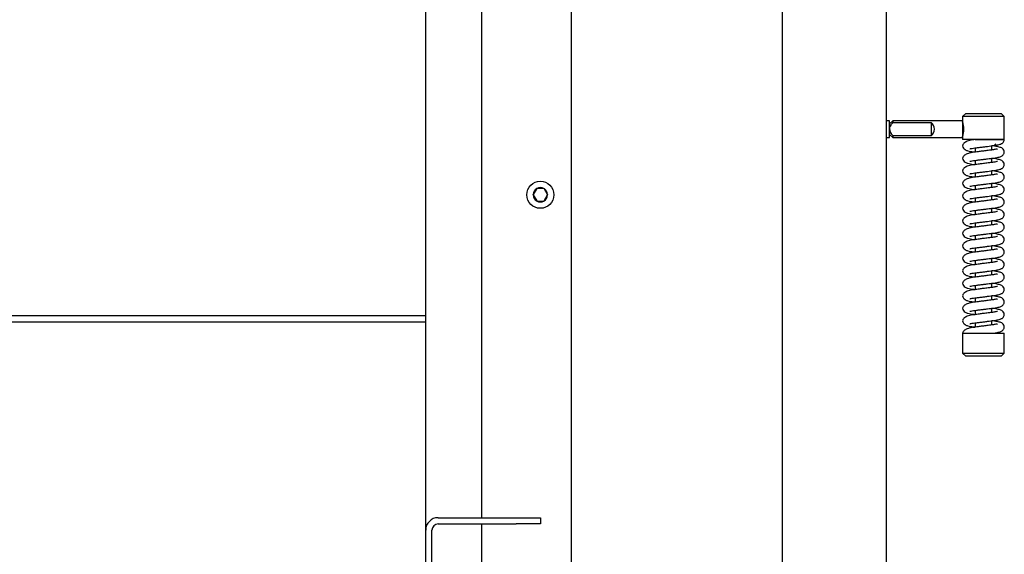
# Model space of a CAD drawing. Units: millimetres. Extents: x 0 to 840, y 594 to 1188.
# Drawn here: x 233 to 280, y 1083 to 1108 of the extents above; entities that cross this region are included whole.
import ezdxf

# ---------------------------------------------------------------- set-up
doc = ezdxf.new("R2010")
doc.units = ezdxf.units.MM
for name, color, linetype in [('Default', 7, 'Continuous'), ('H30-033-2', 7, 'Continuous'), ('H30-034-2', 7, 'Continuous'), ('H30-207-0', 7, 'Continuous'), ('HD-142-0', 7, 'Continuous'), ('HT-181-2', 7, 'Continuous'), ('HT-184-2', 7, 'Continuous'), ('HZ-030-0', 7, 'Continuous'), ('HZ-031-0', 7, 'Continuous'), ('HZ-406-0', 7, 'Continuous'), ('HZ-407-0', 7, 'Continuous'), ('HZ-408-0', 7, 'Continuous'), ('HZ-409-0', 7, 'Continuous'), ('SCREW_DIN_912_M8', 7, 'Continuous')]:
    doc.layers.add(name, color=color, linetype=linetype)

# ---------------------------------------------------------------- blocks, each defined once
blk = doc.blocks.new('SE1')
at = {"layer": 'H30-033-2', "color": 7, "linetype": 'Continuous'}
for p, q in [((254.88, 1084.531), (254.88, 1131.531)), ((259.18, 1069.031), (259.18, 1131.031)), ((252.18, 1083.931), (252.18, 1118.456)), ((254.88, 1081.531), (254.88, 1084.231))]:
    blk.add_line(p, q, dxfattribs=at)
at = {"layer": 'H30-034-2', "color": 7, "linetype": 'Continuous'}
for p, q in [((252.78, 1084.531), (256.514, 1084.531)), ((252.78, 1084.231), (256.514, 1084.231)), ((256.514, 1084.531), (256.797, 1084.531)), ((256.797, 1084.231), (256.514, 1084.231)), ((256.797, 1084.531), (257.68, 1084.531)), ((257.68, 1084.231), (256.797, 1084.231)), ((257.68, 1084.531), (257.68, 1084.231)), ((252.18, 1078.131), (252.18, 1083.931)), ((252.48, 1078.131), (252.48, 1083.931))]:
    blk.add_line(p, q, dxfattribs=at)
for radius in [0.6, 0.3]:
    blk.add_arc((252.78, 1083.931), radius, 90, 180, dxfattribs=at)
at = {"layer": 'H30-207-0', "color": 7, "linetype": 'Continuous'}
blk.add_line((269.28, 1132.531), (269.28, 1075.131), dxfattribs=at)
at = {"layer": 'HD-142-0', "color": 7, "linetype": 'Continuous'}
blk.add_line((274.28, 1077.656), (274.28, 1128.706), dxfattribs=at)
at = {"layer": 'HT-181-2', "color": 7, "linetype": 'Continuous'}
blk.add_line((209.48, 1093.931), (252.18, 1093.931), dxfattribs=at)
at = {"layer": 'HT-184-2', "color": 7, "linetype": 'Continuous'}
blk.add_line((209.48, 1094.231), (252.18, 1094.231), dxfattribs=at)
at = {"layer": 'HZ-030-0', "color": 7, "linetype": 'Continuous'}
for p, q in [((274.43, 1103.581), (274.28, 1103.581)), ((274.43, 1103.431), (274.43, 1103.581)), ((274.43, 1102.781), (274.43, 1103.581)), ((274.43, 1103.581), (274.43, 1103.581)), ((274.28, 1102.781), (274.43, 1102.781)), ((274.43, 1102.781), (274.43, 1102.931)), ((274.43, 1102.781), (274.43, 1102.781))]:
    blk.add_line(p, q, dxfattribs=at)
at = {"layer": 'HZ-031-0', "color": 7, "linetype": 'Continuous'}
for p, q in [((274.58, 1103.581), (274.43, 1103.431)), ((277.93, 1103.581), (274.58, 1103.581)), ((274.58, 1103.494), (276.43, 1103.494)), ((276.43, 1103.494), (276.43, 1102.869)), ((274.43, 1102.931), (274.58, 1102.781)), ((274.58, 1102.869), (276.43, 1102.869)), ((274.58, 1102.781), (277.93, 1102.781))]:
    blk.add_line(p, q, dxfattribs=at)
blk.add_arc((276.18, 1103.181), 0.4, 308.6817, 51.3164, dxfattribs=at)
for centre, major_axis, start_param, end_param in [((274.58, 1103.181), (0, -0.4), 3.141593, 3.816724), ((277.93, 1103.181), (0, -0.4), 3.141593, 6.283185), ((274.43, 1103.181), (0, -0.25), 3.14161, 6.283185), ((274.43, 1103.181), (0, 0.25), 0, 3.141576), ((277.93, 1103.181), (0, -0.35), 3.141593, 6.283185), ((274.58, 1103.181), (0, 0.4), 2.466461, 3.141593)]:
    blk.add_ellipse(centre, major_axis=major_axis, ratio=0.000017, start_param=start_param, end_param=end_param, dxfattribs=at)
for points, knots in [([(274.43, 1103.181), (274.43, 1103.196), (274.431, 1103.211), (274.436, 1103.241), (274.44, 1103.255), (274.454, 1103.297), (274.467, 1103.323), (274.495, 1103.374), (274.511, 1103.399), (274.544, 1103.447), (274.562, 1103.471), (274.58, 1103.494)], [0, 0, 0, 0, 0.125, 0.125, 0.25, 0.25, 0.5, 0.5, 0.75, 0.75, 1, 1, 1, 1]), ([(274.43, 1103.181), (274.43, 1103.152), (274.435, 1103.123), (274.449, 1103.081), (274.455, 1103.067), (274.467, 1103.04), (274.474, 1103.027), (274.495, 1102.989), (274.511, 1102.964), (274.544, 1102.916), (274.562, 1102.892), (274.58, 1102.869)], [0, 0, 0, 0, 0.25, 0.25, 0.375, 0.375, 0.5, 0.5, 0.75, 0.75, 1, 1, 1, 1])]:
    blk.add_open_spline(points, degree=3, knots=knots, dxfattribs=at)
at = {"layer": 'HZ-406-0', "color": 7, "linetype": 'Continuous'}
for p, q in [((278.08, 1103.931), (277.93, 1103.781)), ((279.93, 1103.781), (277.93, 1103.781)), ((277.93, 1103.781), (277.93, 1103.531)), ((278.08, 1103.931), (279.78, 1103.931)), ((279.93, 1103.781), (279.78, 1103.931)), ((279.93, 1102.681), (279.93, 1103.781)), ((277.93, 1102.836), (277.93, 1102.681)), ((279.93, 1102.681), (277.93, 1102.681)), ((278.33, 1102.681), (278.33, 1102.645)), ((279.43, 1102.381), (279.336, 1102.381)), ((279.43, 1102.381), (279.53, 1102.481))]:
    blk.add_line(p, q, dxfattribs=at)
blk.add_arc((276.991, 1103.181), 1.002, 339.5475, 20.4506, dxfattribs=at)
at = {"layer": 'HZ-407-0', "color": 7, "linetype": 'Continuous'}
for p, q in [((278.43, 1093.681), (278.528, 1093.681)), ((277.93, 1093.381), (279.93, 1093.381)), ((277.93, 1093.381), (277.93, 1092.431)), ((279.93, 1092.431), (279.93, 1093.381)), ((277.93, 1092.431), (279.93, 1092.431)), ((277.93, 1092.431), (278.08, 1092.281)), ((279.78, 1092.281), (278.08, 1092.281)), ((279.78, 1092.281), (279.93, 1092.431))]:
    blk.add_line(p, q, dxfattribs=at)
at = {"layer": 'HZ-408-0', "color": 7, "linetype": 'Continuous'}
for p, q in [((278.53, 1102.281), (278.53, 1102.081)), ((279.33, 1102.182), (279.33, 1102.381)), ((279.33, 1101.582), (279.33, 1101.782)), ((278.53, 1101.681), (278.53, 1101.481)), ((278.53, 1101.081), (278.53, 1100.881)), ((279.33, 1100.982), (279.33, 1101.182)), ((278.53, 1100.481), (278.53, 1100.281)), ((279.33, 1100.382), (279.33, 1100.582)), ((278.53, 1099.881), (278.53, 1099.681)), ((279.33, 1099.782), (279.33, 1099.982)), ((279.33, 1099.182), (279.33, 1099.382)), ((278.53, 1099.281), (278.53, 1099.081)), ((278.53, 1098.681), (278.53, 1098.481)), ((279.33, 1098.582), (279.33, 1098.782)), ((278.53, 1098.081), (278.53, 1097.881)), ((279.33, 1097.982), (279.33, 1098.182)), ((278.53, 1097.481), (278.53, 1097.281)), ((279.33, 1097.382), (279.33, 1097.582)), ((279.33, 1096.782), (279.33, 1096.982)), ((278.53, 1096.881), (278.53, 1096.681)), ((278.53, 1096.281), (278.53, 1096.081)), ((279.33, 1096.182), (279.33, 1096.382)), ((278.53, 1095.681), (278.53, 1095.481)), ((279.33, 1095.582), (279.33, 1095.782)), ((278.53, 1095.081), (278.53, 1094.881)), ((279.33, 1094.982), (279.33, 1095.182)), ((278.53, 1094.481), (278.53, 1094.281)), ((279.33, 1094.382), (279.33, 1094.582)), ((278.53, 1093.881), (278.53, 1093.681)), ((279.33, 1093.782), (279.33, 1093.982))]:
    blk.add_line(p, q, dxfattribs=at)
at = {"layer": 'HZ-409-0', "color": 7, "linetype": 'Continuous'}
for p, q in [((278.527, 1102.681), (279.93, 1102.681)), ((277.93, 1093.381), (279.333, 1093.381))]:
    blk.add_line(p, q, dxfattribs=at)
for points, knots in [([(278.527, 1102.68), (278.481, 1102.675), (278.352, 1102.659), (278.15, 1102.612), (278.002, 1102.518), (277.94, 1102.44), (277.933, 1102.403), (277.93, 1102.381)], [0, 0, 0, 0, 0.131939, 0.439395, 0.693077, 0.842215, 1, 1, 1, 1]), ([(278.281, 1102.244), (278.282, 1102.242), (278.291, 1102.242), (278.334, 1102.251), (278.447, 1102.271), (278.598, 1102.29), (278.771, 1102.312), (278.953, 1102.334), (279.179, 1102.363), (279.43, 1102.392), (279.649, 1102.43), (279.767, 1102.464), (279.84, 1102.507), (279.883, 1102.546), (279.916, 1102.599), (279.931, 1102.652), (279.929, 1102.676), (279.928, 1102.683)], [0.1167173, 0.1167173, 0.1167173, 0.1167173, 0.1381892, 0.1952165, 0.2620418, 0.331029, 0.4003731, 0.4695343, 0.5364462, 0.6565947, 0.7691273, 0.8769267, 0.9037756, 0.9324117, 0.9623916, 0.9914275, 1, 1, 1, 1]), ([(277.93, 1102.381), (277.937, 1102.341), (277.948, 1102.279), (278.061, 1102.177), (278.203, 1102.135), (278.374, 1102.102), (278.505, 1102.085), (278.533, 1102.081)], [0, 0, 0, 0, 0.0365134, 0.0655994, 0.1092057, 0.1740065, 0.1915241, 0.1915241, 0.1915241, 0.1915241]), ([(279.607, 1102.232), (279.607, 1102.232), (279.602, 1102.23), (279.571, 1102.222), (279.481, 1102.203), (279.322, 1102.18), (279.108, 1102.154), (278.885, 1102.126), (278.641, 1102.095), (278.396, 1102.068), (278.15, 1102.013), (278.002, 1101.918), (277.94, 1101.84), (277.933, 1101.803), (277.93, 1101.781)], [0.5509425, 0.5509425, 0.5509425, 0.5509425, 0.5576587, 0.5817454, 0.6143951, 0.6545834, 0.6997517, 0.7420629, 0.7790007, 0.8346812, 0.893235, 0.9415477, 0.9699505, 1, 1, 1, 1]), ([(278.281, 1101.644), (278.281, 1101.642), (278.291, 1101.642), (278.334, 1101.651), (278.447, 1101.671), (278.598, 1101.69), (278.771, 1101.712), (278.953, 1101.734), (279.179, 1101.763), (279.43, 1101.792), (279.649, 1101.83), (279.767, 1101.864), (279.84, 1101.907), (279.883, 1101.946), (279.917, 1102), (279.932, 1102.063), (279.929, 1102.119), (279.906, 1102.189), (279.815, 1102.288), (279.69, 1102.32), (279.512, 1102.358), (279.374, 1102.376), (279.332, 1102.381)], [0.0583923, 0.0583923, 0.0583923, 0.0583923, 0.0691344, 0.0976645, 0.1310964, 0.1656098, 0.2003019, 0.2349024, 0.2683776, 0.3284865, 0.3847852, 0.438716, 0.4521481, 0.4664744, 0.481473, 0.4959993, 0.5089384, 0.52217, 0.5480795, 0.6021868, 0.6664777, 0.6935102, 0.6935102, 0.6935102, 0.6935102]), ([(277.93, 1101.781), (277.937, 1101.741), (277.948, 1101.679), (278.061, 1101.577), (278.203, 1101.535), (278.374, 1101.502), (278.505, 1101.485), (278.533, 1101.481)], [0, 0, 0, 0, 0.0365134, 0.0655994, 0.1092057, 0.1740065, 0.1915241, 0.1915241, 0.1915241, 0.1915241]), ([(278.281, 1101.044), (278.281, 1101.042), (278.291, 1101.042), (278.334, 1101.051), (278.447, 1101.071), (278.598, 1101.09), (278.771, 1101.112), (278.953, 1101.134), (279.179, 1101.163), (279.43, 1101.192), (279.649, 1101.23), (279.767, 1101.264), (279.84, 1101.307), (279.883, 1101.346), (279.917, 1101.4), (279.932, 1101.463), (279.929, 1101.519), (279.906, 1101.589), (279.815, 1101.688), (279.69, 1101.72), (279.512, 1101.758), (279.374, 1101.776), (279.331, 1101.781)], [0.0583923, 0.0583923, 0.0583923, 0.0583923, 0.0691344, 0.0976645, 0.1310964, 0.1656098, 0.2003019, 0.2349024, 0.2683776, 0.3284865, 0.3847852, 0.438716, 0.4521481, 0.4664744, 0.481473, 0.4959993, 0.5089384, 0.52217, 0.5480795, 0.6021868, 0.6664777, 0.6935435, 0.6935435, 0.6935435, 0.6935435]), ([(279.607, 1101.632), (279.607, 1101.632), (279.602, 1101.63), (279.571, 1101.622), (279.481, 1101.603), (279.322, 1101.58), (279.108, 1101.554), (278.885, 1101.526), (278.641, 1101.495), (278.396, 1101.468), (278.15, 1101.413), (278.002, 1101.318), (277.94, 1101.24), (277.933, 1101.203), (277.93, 1101.181)], [0.5509425, 0.5509425, 0.5509425, 0.5509425, 0.5576587, 0.5817454, 0.6143951, 0.6545834, 0.6997517, 0.7420629, 0.7790007, 0.8346812, 0.893235, 0.9415477, 0.9699505, 1, 1, 1, 1]), ([(277.93, 1101.181), (277.937, 1101.141), (277.948, 1101.079), (278.061, 1100.977), (278.203, 1100.935), (278.374, 1100.902), (278.505, 1100.885), (278.533, 1100.881)], [0, 0, 0, 0, 0.0365134, 0.0655994, 0.1092057, 0.1740065, 0.1915241, 0.1915241, 0.1915241, 0.1915241]), ([(279.607, 1101.032), (279.607, 1101.032), (279.602, 1101.03), (279.571, 1101.022), (279.481, 1101.003), (279.322, 1100.98), (279.108, 1100.954), (278.885, 1100.926), (278.641, 1100.895), (278.396, 1100.868), (278.15, 1100.813), (278.002, 1100.718), (277.94, 1100.64), (277.933, 1100.603), (277.93, 1100.581)], [0.5509425, 0.5509425, 0.5509425, 0.5509425, 0.5576587, 0.5817454, 0.6143951, 0.6545834, 0.6997517, 0.7420629, 0.7790007, 0.8346812, 0.893235, 0.9415477, 0.9699505, 1, 1, 1, 1]), ([(278.281, 1100.444), (278.281, 1100.442), (278.291, 1100.442), (278.334, 1100.451), (278.447, 1100.471), (278.598, 1100.49), (278.771, 1100.512), (278.953, 1100.534), (279.179, 1100.563), (279.43, 1100.592), (279.649, 1100.63), (279.767, 1100.664), (279.84, 1100.707), (279.883, 1100.746), (279.917, 1100.8), (279.932, 1100.863), (279.929, 1100.919), (279.906, 1100.989), (279.815, 1101.088), (279.69, 1101.12), (279.512, 1101.158), (279.374, 1101.176), (279.331, 1101.181)], [0.0583923, 0.0583923, 0.0583923, 0.0583923, 0.0691344, 0.0976645, 0.1310964, 0.1656098, 0.2003019, 0.2349024, 0.2683776, 0.3284865, 0.3847852, 0.438716, 0.4521481, 0.4664744, 0.481473, 0.4959993, 0.5089384, 0.52217, 0.5480795, 0.6021868, 0.6664777, 0.6935435, 0.6935435, 0.6935435, 0.6935435]), ([(277.93, 1100.581), (277.937, 1100.541), (277.948, 1100.479), (278.061, 1100.377), (278.203, 1100.335), (278.374, 1100.302), (278.505, 1100.285), (278.533, 1100.281)], [0, 0, 0, 0, 0.0365134, 0.0655994, 0.1092057, 0.1740065, 0.1915241, 0.1915241, 0.1915241, 0.1915241]), ([(279.607, 1100.432), (279.607, 1100.432), (279.602, 1100.43), (279.571, 1100.422), (279.481, 1100.403), (279.322, 1100.38), (279.108, 1100.354), (278.885, 1100.326), (278.641, 1100.295), (278.396, 1100.268), (278.15, 1100.213), (278.002, 1100.118), (277.94, 1100.04), (277.933, 1100.003), (277.93, 1099.981)], [0.5509425, 0.5509425, 0.5509425, 0.5509425, 0.5576587, 0.5817454, 0.6143951, 0.6545834, 0.6997517, 0.7420629, 0.7790007, 0.8346812, 0.893235, 0.9415477, 0.9699505, 1, 1, 1, 1]), ([(278.281, 1099.844), (278.281, 1099.842), (278.291, 1099.842), (278.334, 1099.851), (278.447, 1099.871), (278.598, 1099.89), (278.771, 1099.912), (278.953, 1099.934), (279.179, 1099.963), (279.43, 1099.992), (279.649, 1100.03), (279.767, 1100.064), (279.84, 1100.107), (279.883, 1100.146), (279.917, 1100.2), (279.932, 1100.263), (279.929, 1100.319), (279.906, 1100.389), (279.815, 1100.488), (279.69, 1100.52), (279.512, 1100.558), (279.374, 1100.576), (279.331, 1100.582)], [0.0583923, 0.0583923, 0.0583923, 0.0583923, 0.0691344, 0.0976645, 0.1310964, 0.1656098, 0.2003019, 0.2349024, 0.2683776, 0.3284865, 0.3847852, 0.438716, 0.4521481, 0.4664744, 0.481473, 0.4959993, 0.5089384, 0.52217, 0.5480795, 0.6021868, 0.6664777, 0.6936604, 0.6936604, 0.6936604, 0.6936604]), ([(277.93, 1099.981), (277.937, 1099.941), (277.948, 1099.879), (278.061, 1099.777), (278.203, 1099.735), (278.374, 1099.702), (278.505, 1099.685), (278.533, 1099.681)], [0, 0, 0, 0, 0.0365134, 0.0655994, 0.1092057, 0.1740065, 0.1915241, 0.1915241, 0.1915241, 0.1915241]), ([(279.607, 1099.832), (279.607, 1099.832), (279.602, 1099.83), (279.571, 1099.822), (279.481, 1099.803), (279.322, 1099.78), (279.108, 1099.754), (278.885, 1099.726), (278.641, 1099.695), (278.396, 1099.668), (278.15, 1099.613), (278.002, 1099.518), (277.94, 1099.44), (277.933, 1099.403), (277.93, 1099.381)], [0.5509425, 0.5509425, 0.5509425, 0.5509425, 0.5576587, 0.5817454, 0.6143951, 0.6545834, 0.6997517, 0.7420629, 0.7790007, 0.8346812, 0.893235, 0.9415477, 0.9699505, 1, 1, 1, 1]), ([(278.281, 1099.244), (278.281, 1099.242), (278.291, 1099.242), (278.334, 1099.251), (278.447, 1099.271), (278.598, 1099.29), (278.771, 1099.312), (278.953, 1099.334), (279.179, 1099.363), (279.43, 1099.392), (279.649, 1099.43), (279.767, 1099.464), (279.84, 1099.507), (279.883, 1099.546), (279.917, 1099.6), (279.932, 1099.663), (279.929, 1099.719), (279.906, 1099.789), (279.815, 1099.888), (279.69, 1099.92), (279.512, 1099.958), (279.374, 1099.976), (279.331, 1099.981)], [0.0583923, 0.0583923, 0.0583923, 0.0583923, 0.0691344, 0.0976645, 0.1310964, 0.1656098, 0.2003019, 0.2349024, 0.2683776, 0.3284865, 0.3847852, 0.438716, 0.4521481, 0.4664744, 0.481473, 0.4959993, 0.5089384, 0.52217, 0.5480795, 0.6021868, 0.6664777, 0.6935435, 0.6935435, 0.6935435, 0.6935435]), ([(277.93, 1099.381), (277.937, 1099.341), (277.948, 1099.279), (278.061, 1099.177), (278.203, 1099.135), (278.374, 1099.102), (278.505, 1099.085), (278.533, 1099.081)], [0, 0, 0, 0, 0.0365134, 0.0655994, 0.1092057, 0.1740065, 0.1915241, 0.1915241, 0.1915241, 0.1915241]), ([(278.281, 1098.644), (278.281, 1098.642), (278.291, 1098.642), (278.334, 1098.651), (278.447, 1098.671), (278.598, 1098.69), (278.771, 1098.712), (278.953, 1098.734), (279.179, 1098.763), (279.43, 1098.792), (279.649, 1098.83), (279.767, 1098.864), (279.84, 1098.907), (279.883, 1098.946), (279.917, 1099), (279.932, 1099.063), (279.929, 1099.119), (279.906, 1099.189), (279.815, 1099.288), (279.69, 1099.32), (279.512, 1099.358), (279.374, 1099.376), (279.331, 1099.382)], [0.0583923, 0.0583923, 0.0583923, 0.0583923, 0.0691344, 0.0976645, 0.1310964, 0.1656098, 0.2003019, 0.2349024, 0.2683776, 0.3284865, 0.3847852, 0.438716, 0.4521481, 0.4664744, 0.481473, 0.4959993, 0.5089384, 0.52217, 0.5480795, 0.6021868, 0.6664777, 0.6936604, 0.6936604, 0.6936604, 0.6936604]), ([(279.607, 1099.232), (279.607, 1099.232), (279.602, 1099.23), (279.571, 1099.222), (279.481, 1099.203), (279.322, 1099.18), (279.108, 1099.154), (278.885, 1099.126), (278.641, 1099.095), (278.396, 1099.068), (278.15, 1099.013), (278.002, 1098.918), (277.94, 1098.84), (277.933, 1098.803), (277.93, 1098.781)], [0.5509425, 0.5509425, 0.5509425, 0.5509425, 0.5576587, 0.5817454, 0.6143951, 0.6545834, 0.6997517, 0.7420629, 0.7790007, 0.8346812, 0.893235, 0.9415477, 0.9699505, 1, 1, 1, 1]), ([(277.93, 1098.781), (277.937, 1098.741), (277.948, 1098.679), (278.061, 1098.577), (278.203, 1098.535), (278.374, 1098.502), (278.505, 1098.485), (278.533, 1098.481)], [0, 0, 0, 0, 0.0365134, 0.0655994, 0.1092057, 0.1740065, 0.1915241, 0.1915241, 0.1915241, 0.1915241]), ([(279.607, 1098.632), (279.607, 1098.632), (279.602, 1098.63), (279.571, 1098.622), (279.481, 1098.603), (279.322, 1098.58), (279.108, 1098.554), (278.885, 1098.526), (278.641, 1098.495), (278.396, 1098.468), (278.15, 1098.413), (278.002, 1098.318), (277.94, 1098.24), (277.933, 1098.203), (277.93, 1098.181)], [0.5509425, 0.5509425, 0.5509425, 0.5509425, 0.5576587, 0.5817454, 0.6143951, 0.6545834, 0.6997517, 0.7420629, 0.7790007, 0.8346812, 0.893235, 0.9415477, 0.9699505, 1, 1, 1, 1]), ([(278.281, 1098.044), (278.281, 1098.042), (278.291, 1098.042), (278.334, 1098.051), (278.447, 1098.071), (278.598, 1098.09), (278.771, 1098.112), (278.953, 1098.134), (279.179, 1098.163), (279.43, 1098.192), (279.649, 1098.23), (279.767, 1098.264), (279.84, 1098.307), (279.883, 1098.346), (279.917, 1098.4), (279.932, 1098.463), (279.929, 1098.519), (279.906, 1098.589), (279.815, 1098.688), (279.69, 1098.72), (279.512, 1098.758), (279.374, 1098.776), (279.331, 1098.782)], [0.0583923, 0.0583923, 0.0583923, 0.0583923, 0.0691344, 0.0976645, 0.1310964, 0.1656098, 0.2003019, 0.2349024, 0.2683776, 0.3284865, 0.3847852, 0.438716, 0.4521481, 0.4664744, 0.481473, 0.4959993, 0.5089384, 0.52217, 0.5480795, 0.6021868, 0.6664777, 0.6936604, 0.6936604, 0.6936604, 0.6936604]), ([(277.93, 1098.181), (277.937, 1098.141), (277.948, 1098.079), (278.061, 1097.977), (278.203, 1097.935), (278.374, 1097.902), (278.505, 1097.885), (278.533, 1097.881)], [0, 0, 0, 0, 0.0365134, 0.0655994, 0.1092057, 0.1740065, 0.1915241, 0.1915241, 0.1915241, 0.1915241]), ([(279.607, 1098.032), (279.607, 1098.032), (279.602, 1098.03), (279.571, 1098.022), (279.481, 1098.003), (279.322, 1097.98), (279.108, 1097.954), (278.884, 1097.926), (278.641, 1097.895), (278.396, 1097.868), (278.15, 1097.813), (278.002, 1097.718), (277.94, 1097.64), (277.933, 1097.603), (277.93, 1097.581)], [0.5509425, 0.5509425, 0.5509425, 0.5509425, 0.5576587, 0.5817454, 0.6143951, 0.6545834, 0.6997517, 0.7420629, 0.7790007, 0.8346812, 0.893235, 0.9415477, 0.9699505, 1, 1, 1, 1]), ([(278.281, 1097.444), (278.281, 1097.442), (278.291, 1097.442), (278.334, 1097.451), (278.447, 1097.471), (278.598, 1097.49), (278.771, 1097.512), (278.953, 1097.534), (279.179, 1097.563), (279.43, 1097.592), (279.649, 1097.63), (279.767, 1097.664), (279.84, 1097.707), (279.883, 1097.746), (279.917, 1097.8), (279.932, 1097.863), (279.929, 1097.919), (279.906, 1097.989), (279.815, 1098.088), (279.69, 1098.12), (279.512, 1098.158), (279.374, 1098.176), (279.331, 1098.182)], [0.0583923, 0.0583923, 0.0583923, 0.0583923, 0.0691344, 0.0976645, 0.1310964, 0.1656098, 0.2003019, 0.2349024, 0.2683776, 0.3284865, 0.3847852, 0.438716, 0.4521481, 0.4664744, 0.481473, 0.4959993, 0.5089384, 0.52217, 0.5480795, 0.6021868, 0.6664777, 0.6936604, 0.6936604, 0.6936604, 0.6936604]), ([(277.93, 1097.581), (277.937, 1097.541), (277.948, 1097.479), (278.061, 1097.377), (278.203, 1097.335), (278.374, 1097.302), (278.505, 1097.285), (278.533, 1097.281)], [0, 0, 0, 0, 0.0365134, 0.0655994, 0.1092057, 0.1740065, 0.1915241, 0.1915241, 0.1915241, 0.1915241]), ([(278.281, 1096.844), (278.281, 1096.842), (278.291, 1096.842), (278.334, 1096.851), (278.447, 1096.871), (278.598, 1096.89), (278.771, 1096.912), (278.953, 1096.934), (279.179, 1096.963), (279.43, 1096.992), (279.649, 1097.03), (279.767, 1097.064), (279.84, 1097.107), (279.883, 1097.146), (279.917, 1097.2), (279.932, 1097.263), (279.929, 1097.319), (279.906, 1097.389), (279.815, 1097.488), (279.69, 1097.52), (279.512, 1097.558), (279.374, 1097.576), (279.331, 1097.582)], [0.0583923, 0.0583923, 0.0583923, 0.0583923, 0.0691344, 0.0976645, 0.1310964, 0.1656098, 0.2003019, 0.2349024, 0.2683776, 0.3284865, 0.3847852, 0.438716, 0.4521481, 0.4664744, 0.481473, 0.4959993, 0.5089384, 0.52217, 0.5480795, 0.6021868, 0.6664777, 0.6936604, 0.6936604, 0.6936604, 0.6936604]), ([(279.607, 1097.432), (279.607, 1097.432), (279.602, 1097.43), (279.571, 1097.422), (279.481, 1097.403), (279.322, 1097.38), (279.108, 1097.354), (278.884, 1097.326), (278.641, 1097.295), (278.396, 1097.268), (278.15, 1097.213), (278.002, 1097.118), (277.94, 1097.04), (277.933, 1097.003), (277.93, 1096.981)], [0.5509425, 0.5509425, 0.5509425, 0.5509425, 0.5576587, 0.5817454, 0.6143951, 0.6545834, 0.6997517, 0.7420629, 0.7790007, 0.8346812, 0.893235, 0.9415477, 0.9699505, 1, 1, 1, 1]), ([(277.93, 1096.981), (277.937, 1096.941), (277.948, 1096.879), (278.061, 1096.777), (278.203, 1096.735), (278.374, 1096.702), (278.505, 1096.685), (278.533, 1096.681)], [0, 0, 0, 0, 0.0365134, 0.0655994, 0.1092057, 0.1740065, 0.1915241, 0.1915241, 0.1915241, 0.1915241]), ([(278.281, 1096.244), (278.281, 1096.242), (278.291, 1096.242), (278.334, 1096.251), (278.447, 1096.271), (278.598, 1096.29), (278.771, 1096.312), (278.953, 1096.334), (279.179, 1096.363), (279.43, 1096.392), (279.649, 1096.43), (279.767, 1096.464), (279.84, 1096.507), (279.883, 1096.546), (279.917, 1096.6), (279.932, 1096.663), (279.929, 1096.719), (279.906, 1096.789), (279.815, 1096.888), (279.69, 1096.92), (279.512, 1096.958), (279.374, 1096.976), (279.331, 1096.981)], [0.0583923, 0.0583923, 0.0583923, 0.0583923, 0.0691344, 0.0976645, 0.1310964, 0.1656098, 0.2003019, 0.2349024, 0.2683776, 0.3284865, 0.3847852, 0.438716, 0.4521481, 0.4664744, 0.481473, 0.4959993, 0.5089384, 0.52217, 0.5480795, 0.6021868, 0.6664777, 0.6935435, 0.6935435, 0.6935435, 0.6935435]), ([(279.607, 1096.832), (279.607, 1096.832), (279.602, 1096.83), (279.571, 1096.822), (279.481, 1096.803), (279.322, 1096.78), (279.108, 1096.754), (278.884, 1096.726), (278.641, 1096.695), (278.396, 1096.668), (278.15, 1096.613), (278.002, 1096.518), (277.94, 1096.44), (277.933, 1096.403), (277.93, 1096.381)], [0.5509425, 0.5509425, 0.5509425, 0.5509425, 0.5576587, 0.5817454, 0.6143951, 0.6545834, 0.6997517, 0.7420629, 0.7790007, 0.8346812, 0.893235, 0.9415477, 0.9699505, 1, 1, 1, 1]), ([(277.93, 1096.381), (277.937, 1096.341), (277.948, 1096.279), (278.061, 1096.177), (278.203, 1096.135), (278.374, 1096.102), (278.505, 1096.085), (278.533, 1096.081)], [0, 0, 0, 0, 0.0365134, 0.0655994, 0.1092057, 0.1740065, 0.1915241, 0.1915241, 0.1915241, 0.1915241]), ([(279.607, 1096.232), (279.607, 1096.232), (279.602, 1096.23), (279.571, 1096.222), (279.481, 1096.203), (279.322, 1096.18), (279.108, 1096.154), (278.884, 1096.126), (278.641, 1096.095), (278.396, 1096.068), (278.15, 1096.013), (278.002, 1095.918), (277.94, 1095.84), (277.933, 1095.803), (277.93, 1095.781)], [0.5509425, 0.5509425, 0.5509425, 0.5509425, 0.5576587, 0.5817454, 0.6143951, 0.6545834, 0.6997517, 0.7420629, 0.7790007, 0.8346812, 0.893235, 0.9415477, 0.9699505, 1, 1, 1, 1]), ([(278.281, 1095.644), (278.281, 1095.642), (278.291, 1095.642), (278.334, 1095.651), (278.447, 1095.671), (278.598, 1095.69), (278.771, 1095.712), (278.953, 1095.734), (279.179, 1095.763), (279.43, 1095.792), (279.649, 1095.83), (279.767, 1095.864), (279.84, 1095.907), (279.883, 1095.946), (279.917, 1096), (279.932, 1096.063), (279.929, 1096.119), (279.906, 1096.189), (279.815, 1096.288), (279.69, 1096.32), (279.512, 1096.358), (279.374, 1096.376), (279.331, 1096.382)], [0.0583923, 0.0583923, 0.0583923, 0.0583923, 0.0691344, 0.0976645, 0.1310964, 0.1656098, 0.2003019, 0.2349024, 0.2683776, 0.3284865, 0.3847852, 0.438716, 0.4521481, 0.4664744, 0.481473, 0.4959993, 0.5089384, 0.52217, 0.5480795, 0.6021868, 0.6664777, 0.6936604, 0.6936604, 0.6936604, 0.6936604]), ([(277.93, 1095.781), (277.937, 1095.741), (277.948, 1095.679), (278.061, 1095.577), (278.203, 1095.535), (278.374, 1095.502), (278.505, 1095.485), (278.533, 1095.481)], [0, 0, 0, 0, 0.0365134, 0.0655994, 0.1092057, 0.1740065, 0.1915241, 0.1915241, 0.1915241, 0.1915241]), ([(279.607, 1095.632), (279.607, 1095.632), (279.602, 1095.63), (279.571, 1095.622), (279.481, 1095.603), (279.322, 1095.58), (279.108, 1095.554), (278.884, 1095.526), (278.641, 1095.495), (278.396, 1095.468), (278.15, 1095.413), (278.002, 1095.318), (277.94, 1095.24), (277.933, 1095.203), (277.93, 1095.181)], [0.5509425, 0.5509425, 0.5509425, 0.5509425, 0.5576587, 0.5817454, 0.6143951, 0.6545834, 0.6997517, 0.7420629, 0.7790007, 0.8346812, 0.893235, 0.9415477, 0.9699505, 1, 1, 1, 1]), ([(278.281, 1095.044), (278.281, 1095.042), (278.291, 1095.042), (278.334, 1095.051), (278.447, 1095.071), (278.598, 1095.09), (278.771, 1095.112), (278.953, 1095.134), (279.179, 1095.163), (279.43, 1095.192), (279.649, 1095.23), (279.767, 1095.264), (279.84, 1095.307), (279.883, 1095.346), (279.917, 1095.4), (279.932, 1095.463), (279.929, 1095.519), (279.906, 1095.589), (279.815, 1095.688), (279.69, 1095.72), (279.512, 1095.758), (279.374, 1095.776), (279.331, 1095.781)], [0.0583923, 0.0583923, 0.0583923, 0.0583923, 0.0691344, 0.0976645, 0.1310964, 0.1656098, 0.2003019, 0.2349024, 0.2683776, 0.3284865, 0.3847852, 0.438716, 0.4521481, 0.4664744, 0.481473, 0.4959993, 0.5089384, 0.52217, 0.5480795, 0.6021868, 0.6664777, 0.6935435, 0.6935435, 0.6935435, 0.6935435]), ([(277.93, 1095.181), (277.937, 1095.141), (277.948, 1095.079), (278.061, 1094.977), (278.203, 1094.935), (278.374, 1094.902), (278.505, 1094.885), (278.533, 1094.881)], [0, 0, 0, 0, 0.0365134, 0.0655994, 0.1092057, 0.1740065, 0.1915241, 0.1915241, 0.1915241, 0.1915241]), ([(278.281, 1094.444), (278.281, 1094.442), (278.291, 1094.442), (278.334, 1094.451), (278.447, 1094.471), (278.598, 1094.49), (278.771, 1094.512), (278.953, 1094.534), (279.179, 1094.563), (279.43, 1094.592), (279.649, 1094.63), (279.767, 1094.664), (279.84, 1094.707), (279.883, 1094.746), (279.917, 1094.8), (279.932, 1094.863), (279.929, 1094.919), (279.906, 1094.989), (279.815, 1095.088), (279.69, 1095.12), (279.512, 1095.158), (279.374, 1095.176), (279.331, 1095.181)], [0.0583923, 0.0583923, 0.0583923, 0.0583923, 0.0691344, 0.0976645, 0.1310964, 0.1656098, 0.2003019, 0.2349024, 0.2683776, 0.3284865, 0.3847852, 0.438716, 0.4521481, 0.4664744, 0.481473, 0.4959993, 0.5089384, 0.52217, 0.5480795, 0.6021868, 0.6664777, 0.6935435, 0.6935435, 0.6935435, 0.6935435]), ([(279.607, 1095.032), (279.607, 1095.032), (279.602, 1095.03), (279.571, 1095.022), (279.481, 1095.003), (279.322, 1094.98), (279.108, 1094.954), (278.884, 1094.926), (278.641, 1094.895), (278.396, 1094.868), (278.15, 1094.813), (278.002, 1094.718), (277.94, 1094.64), (277.933, 1094.603), (277.93, 1094.581)], [0.5509425, 0.5509425, 0.5509425, 0.5509425, 0.5576587, 0.5817454, 0.6143951, 0.6545834, 0.6997517, 0.7420629, 0.7790007, 0.8346812, 0.893235, 0.9415477, 0.9699505, 1, 1, 1, 1]), ([(277.93, 1094.581), (277.937, 1094.541), (277.948, 1094.479), (278.061, 1094.377), (278.203, 1094.335), (278.374, 1094.302), (278.505, 1094.285), (278.533, 1094.281)], [0, 0, 0, 0, 0.0365134, 0.0655994, 0.1092057, 0.1740065, 0.1915241, 0.1915241, 0.1915241, 0.1915241]), ([(279.607, 1094.432), (279.607, 1094.432), (279.602, 1094.43), (279.571, 1094.422), (279.481, 1094.403), (279.322, 1094.38), (279.108, 1094.354), (278.884, 1094.326), (278.641, 1094.295), (278.396, 1094.268), (278.15, 1094.213), (278.002, 1094.118), (277.94, 1094.04), (277.933, 1094.003), (277.93, 1093.981)], [0.5509425, 0.5509425, 0.5509425, 0.5509425, 0.5576587, 0.5817454, 0.6143951, 0.6545834, 0.6997517, 0.7420629, 0.7790007, 0.8346812, 0.893235, 0.9415477, 0.9699505, 1, 1, 1, 1]), ([(278.281, 1093.844), (278.281, 1093.842), (278.291, 1093.842), (278.334, 1093.851), (278.447, 1093.871), (278.598, 1093.89), (278.771, 1093.912), (278.953, 1093.934), (279.179, 1093.963), (279.43, 1093.992), (279.649, 1094.03), (279.767, 1094.064), (279.84, 1094.107), (279.883, 1094.146), (279.917, 1094.2), (279.932, 1094.263), (279.929, 1094.319), (279.906, 1094.389), (279.815, 1094.488), (279.69, 1094.52), (279.512, 1094.558), (279.374, 1094.576), (279.331, 1094.582)], [0.0583923, 0.0583923, 0.0583923, 0.0583923, 0.0691344, 0.0976645, 0.1310964, 0.1656098, 0.2003019, 0.2349024, 0.2683776, 0.3284865, 0.3847852, 0.438716, 0.4521481, 0.4664744, 0.481473, 0.4959993, 0.5089384, 0.52217, 0.5480795, 0.6021868, 0.6664777, 0.6936604, 0.6936604, 0.6936604, 0.6936604]), ([(277.93, 1093.981), (277.937, 1093.941), (277.948, 1093.879), (278.061, 1093.777), (278.203, 1093.735), (278.374, 1093.702), (278.505, 1093.685), (278.533, 1093.681)], [0, 0, 0, 0, 0.0365134, 0.0655994, 0.1092057, 0.1740065, 0.1915241, 0.1915241, 0.1915241, 0.1915241]), ([(279.607, 1093.832), (279.607, 1093.832), (279.602, 1093.83), (279.571, 1093.822), (279.481, 1093.803), (279.321, 1093.78), (279.108, 1093.754), (278.884, 1093.726), (278.641, 1093.695), (278.396, 1093.668), (278.15, 1093.613), (278.002, 1093.518), (277.94, 1093.44), (277.933, 1093.403), (277.93, 1093.381)], [0.5509425, 0.5509425, 0.5509425, 0.5509425, 0.5576587, 0.5817454, 0.6143951, 0.6545834, 0.6997517, 0.7420629, 0.7790007, 0.8346812, 0.893235, 0.9415477, 0.9699505, 1, 1, 1, 1]), ([(279.331, 1093.382), (279.366, 1093.386), (279.484, 1093.4), (279.648, 1093.43), (279.767, 1093.464), (279.84, 1093.507), (279.883, 1093.546), (279.917, 1093.6), (279.932, 1093.663), (279.929, 1093.719), (279.906, 1093.789), (279.815, 1093.888), (279.69, 1093.92), (279.512, 1093.958), (279.374, 1093.976), (279.331, 1093.982)], [0, 0, 0, 0, 0.0276146, 0.109138, 0.1872325, 0.206683, 0.2274281, 0.2491469, 0.2701817, 0.2889181, 0.3080782, 0.3455963, 0.4239464, 0.517043, 0.5564048, 0.5564048, 0.5564048, 0.5564048])]:
    blk.add_open_spline(points, degree=3, knots=knots, dxfattribs=at)
at = {"layer": 'SCREW_DIN_912_M8', "color": 7, "linetype": 'Continuous'}
for p, q in [((257.503, 1100.325), (257.337, 1100.037)), ((257.503, 1100.325), (257.506, 1100.331)), ((257.506, 1100.331), (257.513, 1100.331)), ((257.846, 1100.331), (257.513, 1100.331)), ((257.846, 1100.331), (257.853, 1100.331)), ((257.853, 1100.331), (257.856, 1100.325)), ((258.022, 1100.037), (257.856, 1100.325)), ((257.333, 1100.031), (257.337, 1100.037)), ((257.337, 1100.025), (257.333, 1100.031)), ((257.337, 1100.025), (257.503, 1099.737)), ((257.856, 1099.737), (258.022, 1100.025)), ((258.022, 1100.037), (258.026, 1100.031)), ((258.026, 1100.031), (258.022, 1100.025)), ((257.506, 1099.731), (257.503, 1099.737)), ((257.513, 1099.731), (257.506, 1099.731)), ((257.513, 1099.731), (257.846, 1099.731)), ((257.853, 1099.731), (257.846, 1099.731)), ((257.856, 1099.737), (257.853, 1099.731))]:
    blk.add_line(p, q, dxfattribs=at)
blk.add_circle((257.68, 1100.031), 0.65, dxfattribs=at)
for start, end in [(121.0019, 178.9981), (61.0019, 118.9981), (1.0019, 58.9981), (181.0019, 238.9981), (301.0019, 358.9981), (241.0019, 298.9981)]:
    blk.add_arc((257.68, 1100.031), 0.343, start, end, dxfattribs=at)

msp = doc.modelspace()

# ---------------------------------------------------------------- block references
at = {"layer": 'Default'}
msp.add_blockref('SE1', (0, 0), dxfattribs=at)

doc.saveas('drawing.dxf')
